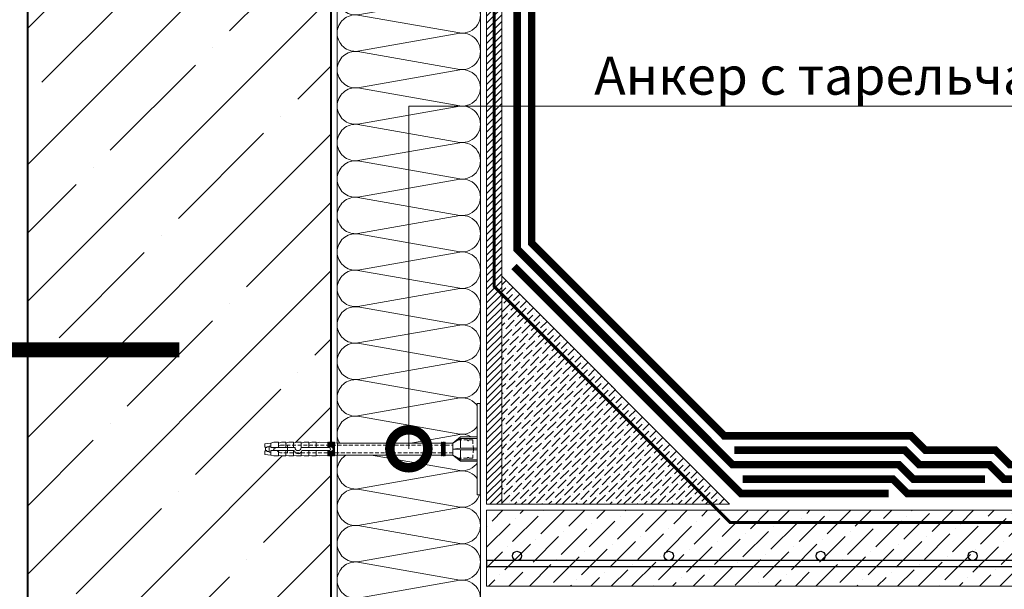
# Model space of a CAD drawing. Units: millimetres. Extents: x 55123 to 214277, y -39205 to -13361.
# Drawn here: x 179287 to 179936, y -37003 to -36628 of the extents above; entities that cross this region are included whole.
import ezdxf
from ezdxf import colors
from ezdxf.entities.mleader import LeaderData, LeaderLine
from ezdxf.math import Vec2, Vec3

# ---------------------------------------------------------------- set-up
doc = ezdxf.new("R2010")
doc.units = ezdxf.units.MM
for name, pattern in [('HIDDEN', [0.375, 0.25, -0.125]), ('Штриховая', [6, 2, -2, 2]), ('штриховая 50', [1, 0.5, -0.5])]:
    doc.linetypes.add(name, pattern=pattern)
doc.layers.get('0').update_dxf_attribs({"lineweight": 30})
doc.layers.add('TN-АННОТАЦИИ', color=7, linetype='Continuous', lineweight=20, true_color=0x000000)
for name, color, linetype, lineweight in [('TN-БЕТОН', 251, 'Continuous', 40), ('TN-ГИДРОИЗОЛЯЦИЯ БИТУМАЯ ВЕРХНЯЯ', 32, 'Continuous', 15), ('TN-ГИДРОИЗОЛЯЦИЯ БИТУМАЯ нижняя', 173, 'Continuous', 15), ('TN-ГИДРОИЗОЛЯЦИЯ УСИЛЕНИЕ', 1, 'Continuous', 15), ('TN-ГРУНТОВКА', 6, 'Continuous', 15), ('TN-СТЯЖКА', 252, 'Continuous', 15), ('TN-УТЕПЛИТЕЛЬ КВ', 42, 'Continuous', 15), ('ТН_Крепеж', 7, 'Continuous', 15)]:
    doc.layers.add(name, color=color, linetype=linetype, lineweight=lineweight)
doc.styles.add('TN-Текст', font='isocpeur.ttf')

# ---------------------------------------------------------------- blocks, each defined once
blk = doc.blocks.new('*U129')
at = {"lineweight": 9, "transparency": 33554559}
h = blk.add_hatch(dxfattribs=at)
h.set_pattern_fill('ANSI36', color=256, scale=3)
h.set_pattern_definition([(45, (-66.21802665808218, -99.99997648364685), (5.0513940681014, 18.52177824970513), [23.8125, -4.762499999999999, 0, -4.762499999999999])])
h.paths.add_polyline_path([(498.3962572282518, 49.99982300196439), (-3.637978807091714e-12, 50), (0, 0), (498.3962749850174, -0.0001769980450387665)])
at = {"lineweight": 20}
blk.add_lwpolyline([(498.3962572282518, 49.99982300196439), (-3.637978807091714e-12, 50), (0, 0), (498.3962749850174, -0.0001769980450387665)], close=True, dxfattribs=at)
at = {"lineweight": 25}
blk.add_lwpolyline([(8.449697398228218e-14, 12.99999999997946), (498.3962749850176, 13.0000235163232), (498.3962749850172, 17.00002351636428), (-1.997201203217579e-13, 17.00000000002054)], close=True, dxfattribs=at)
for centre in [(19.99999999999958, 20.00000000002054), (119.9999999999996, 20.00000000002054), (219.9999999999996, 20.00000000002054), (319.9999999999995, 20.00000000002054), (419.9999999999995, 20.00000000002054)]:
    blk.add_circle(centre, 3, dxfattribs=at)
blk = doc.blocks.new('*U203')
at = {"ltscale": 100}
for p, q in [((-6.188683723755551e-12, 98.30861202631615), (24.00000000001582, 98.30861202631615)), ((2.26956231585973e-11, 3.999999999998312), (-6.188683723755551e-12, 98.30861202631615)), ((23.99999999988598, 98.30861202631615), (47.999999999908, 98.30861202631615)), ((47.99999999977815, 98.30861202631615), (71.99999999980017, 98.30861202631615)), ((71.99999999967034, 98.30861202631615), (95.99999999969233, 98.30861202631615)), ((95.9999999995625, 98.30861202631615), (119.9999999995845, 98.30861202631615)), ((119.9999999994547, 98.30861202631614), (143.9999999994767, 98.30861202631614)), ((143.9999999993468, 98.30861202631614), (167.9999999993689, 98.30861202631614)), ((167.999999999239, 98.30861202631614), (191.999999999261, 98.30861202631614)), ((191.9999999991312, 98.30861202631614), (215.9999999991532, 98.30861202631614)), ((215.9999999990233, 98.30861202631614), (239.9999999990454, 98.30861202631614)), ((239.9999999989155, 98.30861202631614), (263.9999999989375, 98.30861202631614)), ((263.9999999988077, 98.30861202631614), (287.9999999988297, 98.30861202631614)), ((287.9999999986999, 98.30861202631614), (311.9999999987219, 98.30861202631614)), ((311.999999998592, 98.30861202631613), (335.999999998614, 98.30861202631613)), ((335.9999999984842, 98.30861202631613), (359.9999999985062, 98.30861202631613)), ((359.9999999983764, 98.30861202631613), (383.9999999983984, 98.30861202631613)), ((383.9999999982685, 98.30861202631613), (407.9999999982905, 98.30861202631613)), ((407.9999999981607, 98.30861202631613), (431.9999999981827, 98.30861202631613)), ((431.9999999980529, 98.30861202631613), (455.9999999980749, 98.30861202631613)), ((455.9999999979451, 98.30861202631613), (479.9999999979671, 98.30861202631613)), ((479.9999999978372, 98.30861202631613), (503.9999999978592, 98.30861202631613)), ((503.9999999977294, 98.30861202631611), (527.9999999977514, 98.30861202631611)), ((527.9999999976217, 98.30861202631611), (551.9999999976436, 98.30861202631611)), ((551.9999999975138, 98.30861202631611), (575.9999999975357, 98.30861202631611)), ((575.999999997406, 98.30861202631611), (599.999999997428, 98.30861202631611)), ((599.9999999972981, 98.30861202631611), (623.9999999973201, 98.30861202631611)), ((6.82264531044618e-13, 3.999999999998312), (24.00000000002269, 3.999999999998312)), ((23.99999999989285, 3.999999999998311), (47.99999999991486, 3.999999999998311)), ((47.99999999978503, 3.999999999998309), (71.99999999980705, 3.999999999998309)), ((71.9999999996772, 3.999999999998307), (95.99999999969921, 3.999999999998307)), ((95.99999999956937, 3.999999999998305), (119.9999999995914, 3.999999999998305)), ((119.9999999994615, 3.999999999998304), (143.9999999994835, 3.999999999998304)), ((143.9999999993537, 3.999999999998302), (167.9999999993757, 3.999999999998302)), ((167.9999999992459, 3.9999999999983), (191.9999999992679, 3.9999999999983)), ((191.9999999991381, 3.999999999998298), (215.9999999991601, 3.999999999998298)), ((215.9999999990302, 3.999999999998297), (239.9999999990522, 3.999999999998297)), ((239.9999999989224, 3.999999999998295), (263.9999999989444, 3.999999999998295)), ((263.9999999988146, 3.999999999998293), (287.9999999988366, 3.999999999998293)), ((287.9999999987068, 3.999999999998292), (311.9999999987288, 3.999999999998292)), ((311.9999999985989, 3.99999999999829), (335.9999999986209, 3.99999999999829)), ((335.9999999984911, 3.999999999998288), (359.9999999985131, 3.999999999998288)), ((359.9999999983833, 3.999999999998286), (383.9999999984053, 3.999999999998286)), ((383.9999999982754, 3.999999999998284), (407.9999999982974, 3.999999999998284)), ((407.9999999981676, 3.999999999998283), (431.9999999981896, 3.999999999998283)), ((431.9999999980598, 3.999999999998281), (455.9999999980818, 3.999999999998281)), ((455.9999999979519, 3.999999999998279), (479.9999999979739, 3.999999999998279)), ((479.9999999978441, 3.999999999998277), (503.9999999978661, 3.999999999998277)), ((503.9999999977363, 3.999999999998276), (527.9999999977583, 3.999999999998276)), ((527.9999999976285, 3.999999999998274), (551.9999999976505, 3.999999999998274)), ((551.9999999975206, 3.999999999998272), (575.9999999975427, 3.999999999998272)), ((575.9999999974128, 3.99999999999827), (599.9999999974349, 3.99999999999827)), ((599.9999999973049, 3.999999999998269), (623.999999997327, 3.999999999998269))]:
    blk.add_line(p, q, dxfattribs=at)
at = {"lineweight": 9, "ltscale": 100, "transparency": 33554559}
for points in [[(6.82264531044618e-13, 3.999999999998312, 0.4517184411417457), (11.90436875213709, 17.5119539059931), (0.09563124791384325, 84.79665812027562, -1.135041612653805), (23.90436875213709, 84.796658120312), (12.09563124791384, 17.51195390603675, 0.4517184411390402), (23.99999999989285, 3.999999999998311, 0.4517184411390404)], [(23.99999999989285, 3.999999999998311, 0.4517184411417457), (35.90436875202926, 17.5119539059931), (24.09563124780601, 84.79665812027562, -1.135041612653805), (47.90436875202926, 84.796658120312), (36.09563124780601, 17.51195390603674, 0.4517184411390402), (47.99999999978503, 3.999999999998309, 0.4517184411390404)], [(47.99999999978503, 3.999999999998309, 0.4517184411417457), (59.90436875192143, 17.51195390599309), (48.09563124769819, 84.79665812027562, -1.135041612653805), (71.90436875192142, 84.796658120312), (60.09563124769819, 17.51195390603674, 0.4517184411390402), (71.9999999996772, 3.999999999998307, 0.4517184411390404)], [(71.9999999996772, 3.999999999998307, 0.4517184411417457), (83.9043687518136, 17.51195390599309), (72.09563124759036, 84.79665812027562, -1.135041612653805), (95.9043687518136, 84.796658120312), (84.09563124759036, 17.51195390603674, 0.4517184411390402), (95.99999999956937, 3.999999999998305, 0.4517184411390404)], [(95.99999999956937, 3.999999999998305, 0.4517184411417457), (107.9043687517058, 17.51195390599309), (96.09563124748253, 84.79665812027562, -1.135041612653805), (119.9043687517058, 84.796658120312), (108.0956312474825, 17.51195390603674, 0.4517184411390402), (119.9999999994615, 3.999999999998304, 0.4517184411390404)], [(119.9999999994615, 3.999999999998304, 0.4517184411417457), (131.9043687515979, 17.51195390599309), (120.0956312473747, 84.79665812027561, -1.135041612653805), (143.9043687515979, 84.79665812031199), (132.0956312473747, 17.51195390603674, 0.4517184411390402), (143.9999999993537, 3.999999999998302, 0.4517184411390404)], [(143.9999999993537, 3.999999999998302, 0.4517184411417457), (155.9043687514901, 17.51195390599309), (144.0956312472669, 84.79665812027561, -1.135041612653805), (167.9043687514901, 84.79665812031199), (156.0956312472669, 17.51195390603674, 0.4517184411390402), (167.9999999992459, 3.9999999999983, 0.4517184411390404)], [(167.9999999992459, 3.9999999999983, 0.4517184411417457), (179.9043687513823, 17.51195390599308), (168.095631247159, 84.79665812027561, -1.135041612653805), (191.9043687513823, 84.79665812031199), (180.095631247159, 17.51195390603674, 0.4517184411390402), (191.9999999991381, 3.999999999998298, 0.4517184411390404)], [(191.9999999991381, 3.999999999998298, 0.4517184411417457), (203.9043687512745, 17.51195390599308), (192.0956312470512, 84.79665812027561, -1.135041612653805), (215.9043687512745, 84.79665812031199), (204.0956312470512, 17.51195390603673, 0.4517184411390402), (215.9999999990302, 3.999999999998296, 0.4517184411390404)], [(215.9999999990302, 3.999999999998297, 0.4517184411417457), (227.9043687511666, 17.51195390599308), (216.0956312469434, 84.79665812027561, -1.135041612653805), (239.9043687511666, 84.79665812031199), (228.0956312469434, 17.51195390603673, 0.4517184411390402), (239.9999999989224, 3.999999999998295, 0.4517184411390404)], [(239.9999999989224, 3.999999999998295, 0.4517184411417457), (251.9043687510588, 17.51195390599308), (240.0956312468356, 84.79665812027561, -1.135041612653805), (263.9043687510588, 84.79665812031199), (252.0956312468356, 17.51195390603673, 0.4517184411390402), (263.9999999988146, 3.999999999998293, 0.4517184411390404)], [(263.9999999988146, 3.999999999998293, 0.4517184411417457), (275.904368750951, 17.51195390599308), (264.0956312467277, 84.79665812027561, -1.135041612653805), (287.904368750951, 84.79665812031199), (276.0956312467277, 17.51195390603673, 0.4517184411390402), (287.9999999987068, 3.999999999998292, 0.4517184411390404)], [(287.9999999987068, 3.999999999998292, 0.4517184411417457), (299.9043687508432, 17.51195390599307), (288.0956312466199, 84.79665812027561, -1.135041612653805), (311.9043687508432, 84.79665812031199), (300.0956312466199, 17.51195390603673, 0.4517184411390402), (311.9999999985989, 3.99999999999829, 0.4517184411390404)], [(311.9999999985989, 3.99999999999829, 0.4517184411417457), (323.9043687507353, 17.51195390599307), (312.0956312465121, 84.7966581202756, -1.135041612653805), (335.9043687507353, 84.79665812031197), (324.0956312465121, 17.51195390603673, 0.4517184411390402), (335.9999999984911, 3.999999999998288, 0.4517184411390404)], [(335.9999999984911, 3.999999999998288, 0.4517184411417457), (347.9043687506275, 17.51195390599307), (336.0956312464043, 84.7966581202756, -1.135041612653805), (359.9043687506275, 84.79665812031197), (348.0956312464043, 17.51195390603672, 0.4517184411390402), (359.9999999983833, 3.999999999998286, 0.4517184411390404)], [(359.9999999983833, 3.999999999998286, 0.4517184411417457), (371.9043687505197, 17.51195390599307), (360.0956312462964, 84.7966581202756, -1.135041612653805), (383.9043687505197, 84.79665812031197), (372.0956312462964, 17.51195390603672, 0.4517184411390402), (383.9999999982754, 3.999999999998284, 0.4517184411390404)], [(383.9999999982754, 3.999999999998284, 0.4517184411417457), (395.9043687504118, 17.51195390599307), (384.0956312461886, 84.7966581202756, -1.135041612653805), (407.9043687504118, 84.79665812031197), (396.0956312461886, 17.51195390603672, 0.4517184411390402), (407.9999999981676, 3.999999999998283, 0.4517184411390404)], [(407.9999999981676, 3.999999999998283, 0.4517184411417457), (419.904368750304, 17.51195390599307), (408.0956312460808, 84.7966581202756, -1.135041612653805), (431.904368750304, 84.79665812031197), (420.0956312460808, 17.51195390603672, 0.4517184411390402), (431.9999999980598, 3.999999999998281, 0.4517184411390404)], [(431.9999999980598, 3.999999999998281, 0.4517184411417457), (443.9043687501962, 17.51195390599306), (432.0956312459729, 84.7966581202756, -1.135041612653805), (455.9043687501962, 84.79665812031197), (444.0956312459729, 17.51195390603672, 0.4517184411390402), (455.9999999979519, 3.999999999998279, 0.4517184411390404)], [(455.9999999979519, 3.999999999998279, 0.4517184411417457), (467.9043687500883, 17.51195390599306), (456.0956312458651, 84.7966581202756, -1.135041612653805), (479.9043687500883, 84.79665812031197), (468.0956312458651, 17.51195390603672, 0.4517184411390402), (479.9999999978441, 3.999999999998277, 0.4517184411390404)], [(479.9999999978441, 3.999999999998277, 0.4517184411417457), (491.9043687499805, 17.51195390599306), (480.0956312457573, 84.7966581202756, -1.135041612653805), (503.9043687499805, 84.79665812031197), (492.0956312457573, 17.51195390603671, 0.4517184411390402), (503.9999999977363, 3.999999999998276, 0.4517184411390404)], [(503.9999999977363, 3.999999999998276, 0.4517184411417457), (515.9043687498727, 17.51195390599306), (504.0956312456494, 84.79665812027558, -1.135041612653805), (527.9043687498727, 84.79665812031196), (516.0956312456494, 17.51195390603671, 0.4517184411390402), (527.9999999976285, 3.999999999998274, 0.4517184411390404)], [(527.9999999976285, 3.999999999998274, 0.4517184411417457), (539.9043687497649, 17.51195390599306), (528.0956312455417, 84.79665812027558, -1.135041612653805), (551.9043687497649, 84.79665812031196), (540.0956312455417, 17.51195390603671, 0.4517184411390402), (551.9999999975207, 3.999999999998272, 0.4517184411390404)], [(551.9999999975206, 3.999999999998272, 0.4517184411417457), (563.904368749657, 17.51195390599306), (552.0956312454338, 84.79665812027558, -1.135041612653805), (575.904368749657, 84.79665812031196), (564.0956312454338, 17.51195390603671, 0.4517184411390402), (575.9999999974128, 3.99999999999827, 0.4517184411390404)], [(575.9999999974128, 3.99999999999827, 0.4517184411417457), (587.9043687495492, 17.51195390599305), (576.095631245326, 84.79665812027558, -1.135041612653805), (599.9043687495492, 84.79665812031196), (588.095631245326, 17.51195390603671, 0.4517184411390402), (599.999999997305, 3.999999999998268, 0.4517184411390404)], [(599.9999999973049, 3.999999999998269, 0.4517184411417457), (611.9043687494413, 17.51195390599305), (600.0956312452181, 84.79665812027558, -1.135041612653805), (623.9043687494413, 84.79665812031196), (612.0956312452181, 17.51195390603671, 0.4517184411390402), (623.9999999971972, 3.999999999998267, 0.4517184411390404)]]:
    blk.add_lwpolyline(points, format="xyb", dxfattribs=at)
blk = doc.blocks.new('*U18')
at = {"layer": 'TN-БЕТОН', "lineweight": 13}
h = blk.add_hatch(dxfattribs=at)
h.set_pattern_fill('ANSI35', color=256, scale=10)
h.set_pattern_definition([(45, (-2.842170943040401e-14, 48.66055838667307), (-44.90128060534577, 44.90128060534577), []), (45, (44.90129999999998, 48.66055838667307), (-44.90128060534577, 44.90128060534577), [79.375, -15.875, 0, -15.875])])
h.paths.add_polyline_path([(0, 0), (200, 0), (199.9999999999999, 748.6605583866731), (-8.526512829121202e-14, 748.6605583866731)])
at = {"layer": 'TN-БЕТОН'}
blk.add_lwpolyline([(0, 0), (200, 0), (199.9999999999999, 748.6605583866731), (-8.526512829121202e-14, 748.6605583866731)], close=True, dxfattribs=at)
blk = doc.blocks.new('Фасадный держатель_низ')
at = {"layer": 'ТН_Крепеж', "ltscale": 100}
for points in [[(-17.600000000004, -1.600000000002183), (-17.600000000004, -0.4000000000014552), (-11.20000000000255, -0.4000000000014552, -1), (-9.600000000002183, -0.4000000000014552), (-2.247213595499943, -0.4000000000050932, 0.9999999999982209), (-2.247213595498124, 0.3999999999978172), (-9.40000000000191, 0.3999999999941792, 0.8104418365837393), (-11.40000000000191, 0.3999999999978172), (-17.600000000004, 0.3999999999978172), (-17.600000000004, 1.599999999998545), (-19.20000000000437, 1.399999999997817), (-19.20000000000437, 0.5999999999985448), (-19.00000000000455, 0.3999999999978172), (-19.00000000000455, -0.4000000000014552), (-19.20000000000437, -0.6000000000021828), (-19.20000000000437, -1.400000000001455), (-17.600000000004, -1.600000000002183)], [(-2.247213595500853, -0.4000000000087311, 2.618033988731078), (-2.247213595501307, 0.4000000000014552, 2.23606797751488)]]:
    blk.add_lwpolyline(points, format="xyb", dxfattribs=at)
for points in [[(-18.00000000000409, 0.5999999999985448), (-18.600000000004, 0.5999999999985448), (-18.600000000004, 0.3999999999978172), (-19.00000000000455, 0.3999999999978172)], [(-17.600000000004, 0.7999999999956344), (-18.00000000000409, 0.7999999999956344), (-18.00000000000455, -0.8000000000029104), (-17.600000000004, -0.8000000000029104)], [(-15.60000000000355, 0.3999999999978172), (-15.60000000000355, 1.799999999995634), (-16.80000000000382, 1.799999999995634), (-17.600000000004, 1.599999999998545)], [(-13.60000000000309, 0.3999999999978172), (-13.60000000000309, 1.799999999995634), (-14.80000000000337, 1.799999999995634), (-15.60000000000355, 1.599999999998545)], [(-11.60000000000264, 0.3999999999978172), (-11.60000000000264, 1.799999999995634), (-12.80000000000291, 1.799999999995634), (-13.60000000000309, 1.599999999998545)], [(-9.600000000002638, 0.8245345387986163), (-9.600000000002638, 1.799999999995634), (-10.80000000000291, 1.799999999995634), (-11.60000000000309, 1.599999999998545)], [(-7.600000000001728, 0.3999999999941792), (-7.600000000001728, 1.799999999991996), (-8.800000000002001, 1.799999999991996), (-9.600000000002183, 1.599999999994907)], [(-5.600000000001273, 0.3999999999978172), (-5.600000000001273, 1.799999999995634), (-6.800000000001546, 1.799999999995634), (-7.600000000001728, 1.599999999998545)], [(-2.600000000000364, 1.708333333328483), (-4.800000000001091, 1.799999999995634), (-5.600000000001273, 1.599999999998545)], [(-2.400000000000546, 0.3999999999978172), (-2.400000000000546, 1.799999999995634), (-2.600000000000364, 1.799999999995634), (-2.600000000000364, 0.3999999999978172)], [(-2.199999999999818, 1.691666666662059), (-2.400000000000546, 1.69999999999709)], [(-2, 0.5656854249500611), (-2, 1.799999999995634), (-2.199999999999818, 1.799999999995634), (-2.199999999999818, 0.4472135955002159)], [(-1.800000000000182, 1.674999999995634), (-2.000000000000455, 1.683333333330665)], [(-1.600000000000364, 0.5656854249500611), (-1.600000000000364, 1.799999999995634), (-1.800000000000182, 1.799999999995634), (-1.800000000000182, 0.5999999999985448)], [(-1.400000000000546, 1.658333333332848), (-1.600000000000364, 1.666666666664241)], [(-1.399999999999636, -0.4472135955074918), (-1.399999999999636, -1.80000000000291), (-1.199999999999818, -1.80000000000291), (-1.199999999999818, 1.799999999995634), (-1.399999999999636, 1.799999999995634), (-1.399999999999636, 0.4472135955002159)], [(-1, 1.641666666662786), (-1.200000000000273, 1.649999999997817)], [(-0.8000000000001819, -1.633333333338669), (0, -1.600000000002183), (0, 1.599999999998545), (-0.8000000000001819, 1.633333333331393)], [(-18.00000000000455, -0.6000000000021828), (-18.600000000004, -0.6000000000021828), (-18.600000000004, -0.4000000000014552), (-19.00000000000455, -0.4000000000014552)], [(-15.60000000000355, -0.3999999999978172), (-15.60000000000355, -1.799999999995634), (-16.80000000000382, -1.799999999995634), (-17.600000000004, -1.599999999998545)], [(-13.60000000000309, -0.3999999999978172), (-13.60000000000309, -1.799999999995634), (-14.80000000000337, -1.799999999995634), (-15.60000000000355, -1.599999999998545)], [(-11.60000000000264, -0.3999999999978172), (-11.60000000000264, -1.799999999995634), (-12.80000000000291, -1.799999999995634), (-13.60000000000309, -1.599999999998545)], [(-9.600000000002638, -0.3999999999978172), (-9.600000000002638, -1.799999999995634), (-10.80000000000291, -1.799999999995634), (-11.60000000000309, -1.599999999998545)], [(-7.600000000001728, -0.3999999999941792), (-7.600000000001728, -1.799999999991996), (-8.800000000002001, -1.799999999991996), (-9.600000000002183, -1.599999999994907)], [(-5.600000000001273, -0.3999999999978172), (-5.600000000001273, -1.799999999995634), (-6.800000000001546, -1.799999999995634), (-7.600000000001728, -1.599999999998545)], [(-2.600000000000364, -1.708333333335759), (-4.800000000001091, -1.80000000000291), (-5.600000000001273, -1.600000000005821)], [(-2.600000000000364, -0.4000000000050932), (-2.600000000000364, -1.80000000000291), (-2.400000000000546, -1.80000000000291), (-2.400000000000546, -0.4000000000050932)], [(-2.199999999999818, -1.691666666669335), (-2.400000000000546, -1.700000000004366)], [(-2.199999999999818, -0.4472135955074918), (-2.199999999999818, -1.80000000000291), (-2, -1.80000000000291), (-2, -0.5656854249573371)], [(-1.800000000000182, -1.67500000000291), (-2.000000000000455, -1.683333333337941)], [(-1.800000000000182, -0.6000000000058208), (-1.800000000000182, -1.80000000000291), (-1.600000000000364, -1.80000000000291), (-1.600000000000364, -0.5656854249573371)], [(-1.399999999999636, -1.658333333336486), (-1.600000000000364, -1.666666666671517)], [(-1, -1.641666666670062), (-1.200000000000273, -1.650000000005093)]]:
    blk.add_lwpolyline(points, dxfattribs=at)
at = {"layer": 'ТН_Крепеж', "linetype": 'HIDDEN', "ltscale": 10}
blk.add_lwpolyline([(-13.19999999999982, 0.999999999996362), (-13.19999999999982, -1.000000000003638)], dxfattribs=at)
at = {"layer": 'ТН_Крепеж', "ltscale": 100}
blk.add_lwpolyline([(-0.8000000000001819, 1.799999999995634), (-1, 1.799999999995634), (-1, -1.80000000000291), (-0.8000000000001819, -1.80000000000291)], close=True, dxfattribs=at)
blk = doc.blocks.new('Фасадный держатель_верх')
at = {"layer": 'ТН_Крепеж', "ltscale": 100}
for points in [[(9.400000000002365, 12.00000000000364), (10.20000000000255, 12.00000000000364), (10.20000000000255, -12.00000000000364), (9.400000000002365, -12.00000000000364)], [(0.2000000000002728, 1.799999999999272), (0, 1.799999999999272), (0, -1.799999999999272), (0.2000000000002728, -1.799999999999272)], [(0.6000000000003638, 1.799999999999272), (0.4000000000005457, 1.799999999999272), (0.4000000000005457, -1.799999999999272), (0.6000000000003638, -1.799999999999272)], [(1.000000000000455, 1.799999999999272), (0.8000000000001819, 1.799999999999272), (0.8000000000001819, -1.799999999999272), (1.000000000000455, -1.799999999999272)]]:
    blk.add_lwpolyline(points, close=True, dxfattribs=at)
for points in [[(9.400000000002365, 3.200000000000728), (5.000000000001364, 3.200000000000728), (3.000000000000909, 1.600000000002183), (3.000000000000909, -1.599999999998545), (5.000000000001364, -3.200000000000728), (9.400000000002365, -3.200000000000728)], [(9.400000000002365, 2.799999999999272), (5.000000000001364, 2.799999999999272), (3.000000000000909, 1.600000000002183)], [(5.000000000001364, 2.799999999999272), (5.000000000001364, 0.2000000000007276)], [(0.4000000000005457, 1.600000000002183), (0.2000000000002728, 1.600000000002183)], [(0.8000000000001819, 1.600000000002183), (0.6000000000003638, 1.600000000002183)], [(3.000000000000909, 1.600000000002183), (1.000000000000455, 1.600000000002183)], [(9.400000000002365, -0.2000000000007276), (5.000000000001364, -0.2000000000007276), (3.000000000000909, 3.637978807091713e-12), (5.000000000001364, 0.2000000000007276), (9.400000000002365, 0.1999999999970896)], [(0.4000000000005457, -1.599999999998545), (0.2000000000002728, -1.599999999998545)], [(0.8000000000001819, -1.599999999998545), (0.6000000000003638, -1.599999999998545)], [(3.000000000000909, -1.599999999998545), (1.000000000000455, -1.599999999998545)], [(9.400000000002365, -2.799999999999272), (5.000000000001364, -2.799999999999272), (3.000000000000909, -1.599999999998545)], [(5.000000000001364, -0.2000000000007276), (5.000000000001364, -2.799999999999272)]]:
    blk.add_lwpolyline(points, dxfattribs=at)
blk = doc.blocks.new('*U41')
at = {"color": 1, "lineweight": 0}
blk.add_wipeout([(29.50000000001785, 2.499999999993188), (29.50000000001785, 0.4999999999927191), (7.500000000010573, 0.4999999999927152), (7.500000000010573, -10.500000000009758), (3.500000000014211, -15.500000000013168), (3.500000000014211, -20.50000000001207), (4.000000000006935, -20.50000000001207), (4.000000000006935, -21.00000000001275), (3.500000000014211, -21.00000000001275), (3.500000000014211, -21.500000000012303), (4.000000000006935, -21.500000000012303), (4.000000000006935, -22.0000000000118), (3.500000000014211, -22.0000000000118), (3.500000000014211, -22.500000000012523), (4.000000000006935, -22.500000000012523), (4.000000000006935, -23.000000000013184), (3.5000000000087255, -23.000000000013184), (3.5000000000052296, -91.42314218479481), (3.583333333348236, -93.42314218505719), (4.000000000008896, -93.42314218505719), (4.000000000008896, -93.92314218505675), (3.6041666666767185, -93.92314218505675), (3.6250000000142677, -94.42314218505626), (4.000000000008896, -94.42314218505626), (4.000000000008896, -94.92314218505582), (3.646447140399431, -94.92311660976443), (3.6666666666804133, -95.42314218505763), (4.000000000008896, -95.42314218505763), (4.000000000008896, -95.9231421850572), (3.687500000008839, -95.9231421850572), (3.7083333333463884, -96.42314218505673), (4.000000000008896, -96.42314218505673), (4.000000000008896, -96.92314218505629), (3.729166666674928, -96.92314218505629), (3.750000000012477, -97.42314218505811), (4.000000000008896, -97.42314218505811), (4.000000000008896, -97.92314218505761), (3.7708333333409882, -97.92314218505761), (4.000000000008896, -103.42314218505945), (3.5000000000161435, -105.42314218505994), (4.000000000008896, -105.42314218505994), (4.000000000008896, -108.42314218506058), (3.5000000000161435, -110.42314218506107), (3.9999999999997726, -110.42314218506107), (3.9999999999997726, -113.42314218506175), (3.5000000000067644, -115.42314218506334), (4.000000000008896, -115.42314218506334), (4.000000000008896, -118.42314218506405), (3.5000000000164277, -120.42314218506334), (4.000000000008896, -120.42314218506334), (4.000000000008896, -123.42314218506404), (3.5000000000161435, -125.42314218506448), (4.000000000008896, -125.42314218506448), (4.000000000008896, -128.4231421850652), (3.5000000000161435, -130.42314218506564), (4.000000000008896, -130.42314218506564), (4.000000000008896, -133.42314218506633), (3.5000000000161435, -135.42314218506675), (3.000000000014296, -139.42314218506763), (1.0000000000161435, -139.42314218506763), (0.5000000000143245, -138.92314218506814), (-1.499999999983885, -138.92314218506814), (-1.9999999999856755, -139.42314218506763), (-3.9999999999838565, -139.42314218506763), (-4.499999999985704, -135.42314218506675), (-4.999999999969333, -133.42314218506633), (-4.999999999969333, -130.42314218506564), (-4.499999999976609, -130.42314218506564), (-4.999999999969333, -128.4231421850652), (-4.999999999969333, -125.42314218506448), (-4.499999999976609, -125.42314218506448), (-4.999999999969333, -123.42314218506404), (-4.999999999969333, -120.42314218506334), (-4.499999999976609, -120.4231421850645), (-4.999999999969333, -118.42314218506405), (-4.999999999969333, -115.42314218506334), (-4.49999999996723, -115.42314218506334), (-4.999999999960238, -113.42314218506175), (-4.999999999960238, -110.42314218506107), (-4.499999999976609, -110.42314218506107), (-4.999999999969333, -108.42314218506058), (-4.999999999969333, -105.42314218505994), (-4.499999999994799, -105.42314218505994), (-4.999999999987551, -103.42314218505945), (-4.770833333319615, -97.92314218505761), (-4.999999999987551, -97.92314218505766), (-4.999999999987551, -97.42314218505811), (-4.749999999991132, -97.42314218505811), (-4.729166666653583, -96.92314218505629), (-4.999999999987551, -96.92314218505629), (-4.999999999987551, -96.42314218505673), (-4.708333333325044, -96.42314218505673), (-4.6874999999874944, -95.9231421850572), (-4.999999999987551, -95.9231421850572), (-4.999999999987551, -95.42314218505763), (-4.666666666659069, -95.42314218505763), (-4.645833333321434, -94.92314218505582), (-4.999999999987551, -94.92314218505582), (-4.999999999987551, -94.42314218505626), (-4.624999999992951, -94.4231421850574), (-4.604166666655374, -93.92314218505675), (-4.999999999987551, -93.92314218505675), (-4.999999999987551, -93.42314218505719), (-4.583333333326891, -93.42314218505719), (-4.499999999994799, -91.42314218505673), (-4.4999999999912745, -23.000000000013184), (-4.9999999999894555, -23.000000000013184), (-4.9999999999894555, -22.500000000012523), (-4.499999999987637, -22.500000000012523), (-4.499999999987637, -22.0000000000118), (-4.9999999999894555, -22.0000000000118), (-4.9999999999894555, -21.500000000012303), (-4.499999999987637, -21.500000000012303), (-4.499999999987637, -21.00000000001275), (-4.9999999999894555, -21.00000000001275), (-4.9999999999894555, -20.50000000001207), (-4.499999999987637, -20.50000000001207), (-4.499999999987637, -15.500000000019316), (-8.499999999993122, -10.500000000009761), (-8.499999999993122, 0.4999999999927124), (-30.500000000000398, 0.4999999999927085), (-30.500000000000398, 2.4999999999931775)], dxfattribs=at)
at = {"color": 7, "linetype": 'HIDDEN', "ltscale": 10}
blk.add_lwpolyline([(-0.4999999999913594, -2.000000000013188), (5.500000000008642, -2.500000000013187), (5.500000000008643, -5.000000000013188, 1), (5.500000000008643, -6.000000000013189), (5.500000000008643, -12.12500000001319), (3.500000000008644, -15.50000000001319), (2.000000000008644, -15.50000000001319), (2.000000000005136, -128.923142185064), (-0.4999999999948638, -133.923142185064), (-2.999999999994858, -128.9231421850639), (-2.999999999991358, -15.50000000001319), (-4.499999999991358, -15.50000000001319), (-6.49999999999136, -12.12500000001319), (-6.499999999991359, -6.00000000001319, 1), (-6.49999999999136, -5.000000000013189), (-6.49999999999136, -2.500000000013189), (-0.4999999999913594, -2.000000000013188)], format="xyb", dxfattribs=at)
at = {"color": 7, "ltscale": 100}
for points in [[(-4.499999999991356, -23.00000000001319), (-4.499999999994863, -91.42314218505663)], [(3.500000000008646, -23.00000000001319), (3.50000000000514, -91.42314218505663)]]:
    blk.add_lwpolyline(points, dxfattribs=at)
at = {"color": 7, "xscale": -2.5, "yscale": 2.5, "zscale": 2.5, "rotation": 270}
for name, p in [('Фасадный держатель_верх', (-0.4999999999913561, -23.00000000001319)), ('Фасадный держатель_низ', (-0.4999999999803091, -91.42314218505663))]:
    blk.add_blockref(name, p, dxfattribs=at)
blk = doc.blocks.new('_DotSmall')
at = {"color": 0, "linetype": 'ByBlock', "const_width": 0.5}
blk.add_lwpolyline([(-0.0625, 0, 1), (0.0625, 0, 1)], format="xyb", close=True, dxfattribs=at)
blk = doc.blocks.new('*U56')
at = {"color": 252}
blk.add_lwpolyline([(-208.5788961200941, 0, 10, 10, 0), (-35, 0, 10, 4, 0), (-27, 0, 4, 4, 0), (-10, 0, 10, 10, 0), (-5, 0, 70, 70, 0), (0, 0, 4, 4, 0), (82.645051001522, 0, 4, 10, 0), (90.645051001522, 0, 10, 10, 0), (140.645051001522, 0, 10, 10, 0)], format="xyseb", dxfattribs=at)

msp = doc.modelspace()

# ---------------------------------------------------------------- hatches: boundary and pattern name
at = {"layer": 'TN-СТЯЖКА'}
h = msp.add_hatch(dxfattribs=at)
h.set_pattern_fill('ANSI31', color=256)
h.set_pattern_definition([(45, (130004.6314348463, -19829.56737380935), (-2.245064030267288, 2.245064030267288), [])])
h.paths.add_polyline_path([(179594.7443366864, -36947.11302211325), (179604.7443366864, -36947.11302211325), (179604.7443366864, -36413.45248162816), (179594.7443366864, -36413.45248162816)])
h = msp.add_hatch(dxfattribs=at)
h.set_pattern_fill('ANSI36', color=256)
h.set_pattern_definition([(45, (141811.1435792147, -32784.37578068343), (1.683798022700467, 6.173926083235044), [7.9375, -1.5875, 0, -1.5875])])
h.paths.add_polyline_path([(179604.7443366864, -36947.11302211325), (179604.7443366864, -36797.11302211323), (179754.7443366864, -36947.11302211325)])

# ---------------------------------------------------------------- linework, layer by layer
at = {"layer": 'TN-ГИДРОИЗОЛЯЦИЯ БИТУМАЯ ВЕРХНЯЯ', "linetype": 'штриховая 50', "ltscale": 10, "const_width": 5}
for points in [[(179986.3073523139, -36921.11302211325), (179939.2068472505, -36921.11302211325), (179929.7068472505, -36911.61302211325), (179883.6418760931, -36911.61302211325), (179874.1418760931, -36902.11302211325), (179751.2068472505, -36902.11302211325), (179624.4372946288, -36775.34346949156), (179624.4372946288, -36408.97803728097)], [(180081.4248700835, -36930.61302211325), (179935.271818408, -36930.61302211325), (179925.771818408, -36921.11302211325), (179879.7068472505, -36921.11302211325), (179870.2068472505, -36911.61302211325), (179757.8073523139, -36911.61302211325)]]:
    msp.add_lwpolyline(points, dxfattribs=at)
at = {"layer": 'TN-ГИДРОИЗОЛЯЦИЯ БИТУМАЯ нижняя', "linetype": 'штриховая 50', "ltscale": 10, "const_width": 5}
for points in [[(179614.9372946288, -36413.12672687045), (179614.9372946288, -36779.27849833411), (179756.771818408, -36921.11302211325), (179866.271818408, -36921.11302211325), (179875.771818408, -36930.61302211325), (179922.8723234714, -36930.61302211325)], [(179763.3723234714, -36930.61302211325), (179862.3367895655, -36930.61302211325), (179871.8367895655, -36940.11302211325), (180081.4248700835, -36940.11302211325)]]:
    msp.add_lwpolyline(points, dxfattribs=at)
at = {"layer": 'TN-ГИДРОИЗОЛЯЦИЯ УСИЛЕНИЕ', "linetype": 'штриховая 50', "ltscale": 10, "const_width": 5}
msp.add_lwpolyline([(179612.8870420972, -36790.66327464496), (179762.3367895655, -36940.11302211325), (179859.4372946288, -36940.11302211325)], dxfattribs=at)
at = {"layer": 'TN-ГРУНТОВКА', "linetype": 'Штриховая', "ltscale": 0.5}
msp.add_lwpolyline([(180085.0030624934, -36959.11302211325, 2, 2, 0), (179755.1235861298, -36959.11302211323, 2, 2, 0), (179599.7443366863, -36803.73377266977, 2, 2, 0), (179599.7443366863, -36415.25256706266, 2, 2, 0), (179592.2636703849, -36407.8353666186, 2, 2, 0), (179292.43572466, -36408.70820589938, 0, 0, 0)], format="xyseb", dxfattribs=at)
at = {"layer": 'TN-СТЯЖКА'}
for points in [[(179594.7443366864, -36947.11302211325), (179604.7443366864, -36947.11302211325), (179604.7443366864, -36413.45248162816), (179594.7443366864, -36413.45248162816)], [(179604.7443366864, -36947.11302211325), (179604.7443366864, -36797.11302211323), (179754.7443366864, -36947.11302211325)]]:
    msp.add_lwpolyline(points, close=True, dxfattribs=at)

# ---------------------------------------------------------------- block references
msp.add_blockref('*U18', (179292.4357246601, -37166.11304001482))
at = {"layer": 'TN-СТЯЖКА', "rotation": 2.034774631500635e-05}
msp.add_blockref('*U129', (179594.7443544432, -37001.11302211323), dxfattribs=at)
at = {"layer": 'TN-УТЕПЛИТЕЛЬ КВ', "ltscale": 100, "xscale": -1, "rotation": 270}
msp.add_blockref('*U203', (179492.4357246601, -37045.11303605042), dxfattribs=at)
at = {"layer": 'ТН_Крепеж', "ltscale": 100, "rotation": 180}
msp.add_blockref('*U56', (179183.8568285398, -36845.51365041605), dxfattribs=at)

# ---------------------------------------------------------------- leaders
at = {"layer": 'TN-АННОТАЦИИ'}
ml = msp.add_multileader_mtext('Standard', dxfattribs=at)
ml.set_content('Наружная стена', color=256, style='TN-Текст')
ml.set_leader_properties(color=256, linetype='ByLayer', lineweight=-1)
ml.set_arrow_properties(name='DOTSMALL')
ml.build(insert=Vec2(0, 0))
ml.multileader.update_dxf_attribs({"text_left_attachment_type": 6, "text_right_attachment_type": 6, "dogleg_length": 100, "arrow_head_size": 50, "scale": 10})
ctx = ml.context
ctx.base_point, ctx.scale, ctx.char_height, ctx.arrow_head_size, ctx.landing_gap_size, ctx.plane_origin = Vec3(178740.5969368508, -36092.10071634433), 10, 25, 50, 0, Vec3(176629.8899166047, -37865.41333069263)
ctx.left_attachment, ctx.right_attachment, ctx.text_align_type = 6, 6, 1
notes = []
notes.append((ctx, [(1, (1, 1, 0), (178732.4176177563, -36092.10071634433), (1, 0), 8.179319094457314, [(0, [(179392.4356156616, -37095.48300697241), (178732.4176177563, -37095.48300697241)], 0, [])])]))
ctx.mtext.insert, ctx.mtext.alignment, ctx.mtext.line_spacing_style, ctx.mtext.flow_direction = Vec3(178868.0969368508, -36059.60071634433), 2, 2, 5
for ctx, leaders in notes:
    for number, flags, end, landing, length, lines in leaders:
        leader = LeaderData()
        leader.index, (leader.has_last_leader_line, leader.has_dogleg_vector, leader.attachment_direction) = number, flags
        leader.last_leader_point, leader.dogleg_vector, leader.dogleg_length = Vec3(end), Vec3(landing), length
        for number, points, colour, breaks in lines:
            line = LeaderLine()
            line.index, line.vertices, line.color, line.breaks = number, Vec3.list(points), colors.encode_raw_color(colour), breaks
            leader.lines.append(line)
        ctx.leaders.append(leader)

# ---------------------------------------------------------------- next in the draw order: block references
at = {"layer": 'ТН_Крепеж', "ltscale": 100, "rotation": 270}
msp.add_blockref('*U41', (179588.1159478455, -36911.33843290647), dxfattribs=at)

# ---------------------------------------------------------------- next in the draw order: leaders
at = {"layer": 'TN-АННОТАЦИИ'}
ml = msp.add_multileader_mtext('Standard', dxfattribs=at)
ml.set_content('Плиты из XPS - ТЕХНОНИКОЛЬ CARBON PROF', color=256, style='TN-Текст')
ml.set_leader_properties(color=256, linetype='ByLayer', lineweight=-1)
ml.set_arrow_properties(name='DOTSMALL')
ml.build(insert=Vec2(0, 0))
ml.multileader.update_dxf_attribs({"text_left_attachment_type": 6, "text_right_attachment_type": 6, "dogleg_length": 100, "arrow_head_size": 50, "scale": 10})
ctx = ml.context
ctx.base_point, ctx.scale, ctx.char_height, ctx.arrow_head_size, ctx.landing_gap_size, ctx.plane_origin = Vec3(178740.5969368508, -36052.10071634433), 10, 25, 50, 0, Vec3(176629.9155536901, -37865.41333069263)
ctx.left_attachment, ctx.right_attachment, ctx.text_align_type = 6, 6, 1
notes = []
notes.append((ctx, [(1, (1, 1, 0), (178732.4176177563, -36052.10071634433), (1, 0), 8.179319094457314, [(0, [(179238.4357246606, -37095.48300697241), (178732.4176160233, -37095.48300697241)], 0, [])])]))
ctx.mtext.insert, ctx.mtext.alignment, ctx.mtext.line_spacing_style, ctx.mtext.flow_direction = Vec3(179097.4719368508, -36022.10071634433), 2, 2, 5
ml = msp.add_multileader_mtext('Standard', dxfattribs=at)
ml.set_content('Анкер с тарельчатым дюбелем', color=256, style='TN-Текст')
ml.set_leader_properties(color=256, linetype='ByLayer', lineweight=-1)
ml.set_arrow_properties(name='DOTSMALL')
ml.build(insert=Vec2(0, 0))
ml.multileader.update_dxf_attribs({"text_left_attachment_type": 6, "text_right_attachment_type": 6, "dogleg_length": 100, "arrow_head_size": 50, "scale": 10})
ctx = ml.context
ctx.base_point, ctx.scale, ctx.char_height, ctx.arrow_head_size, ctx.landing_gap_size, ctx.plane_origin = Vec3(179678.5042801317, -36685.11303605202), 10, 25, 50, 0, Vec3(181349.0904054547, -38195.2810833408)
ctx.left_attachment, ctx.right_attachment, ctx.text_align_type = 6, 6, 1
notes.append((ctx, [(0, (1, 1, 0), (179670.3249610373, -36685.11303605202), (1, 0), 8.179319094457314, [(1, [(179543.5900306733, -36910.63886754876), (179543.5900306733, -36685.11303605202)], 0, [])])]))
ctx.mtext.insert, ctx.mtext.alignment, ctx.mtext.line_spacing_style, ctx.mtext.flow_direction = Vec3(179922.8792801317, -36652.61303605202), 2, 2, 5
for ctx, leaders in notes:
    for number, flags, end, landing, length, lines in leaders:
        leader = LeaderData()
        leader.index, (leader.has_last_leader_line, leader.has_dogleg_vector, leader.attachment_direction) = number, flags
        leader.last_leader_point, leader.dogleg_vector, leader.dogleg_length = Vec3(end), Vec3(landing), length
        for number, points, colour, breaks in lines:
            line = LeaderLine()
            line.index, line.vertices, line.color, line.breaks = number, Vec3.list(points), colors.encode_raw_color(colour), breaks
            leader.lines.append(line)
        ctx.leaders.append(leader)

doc.saveas('drawing.dxf')
